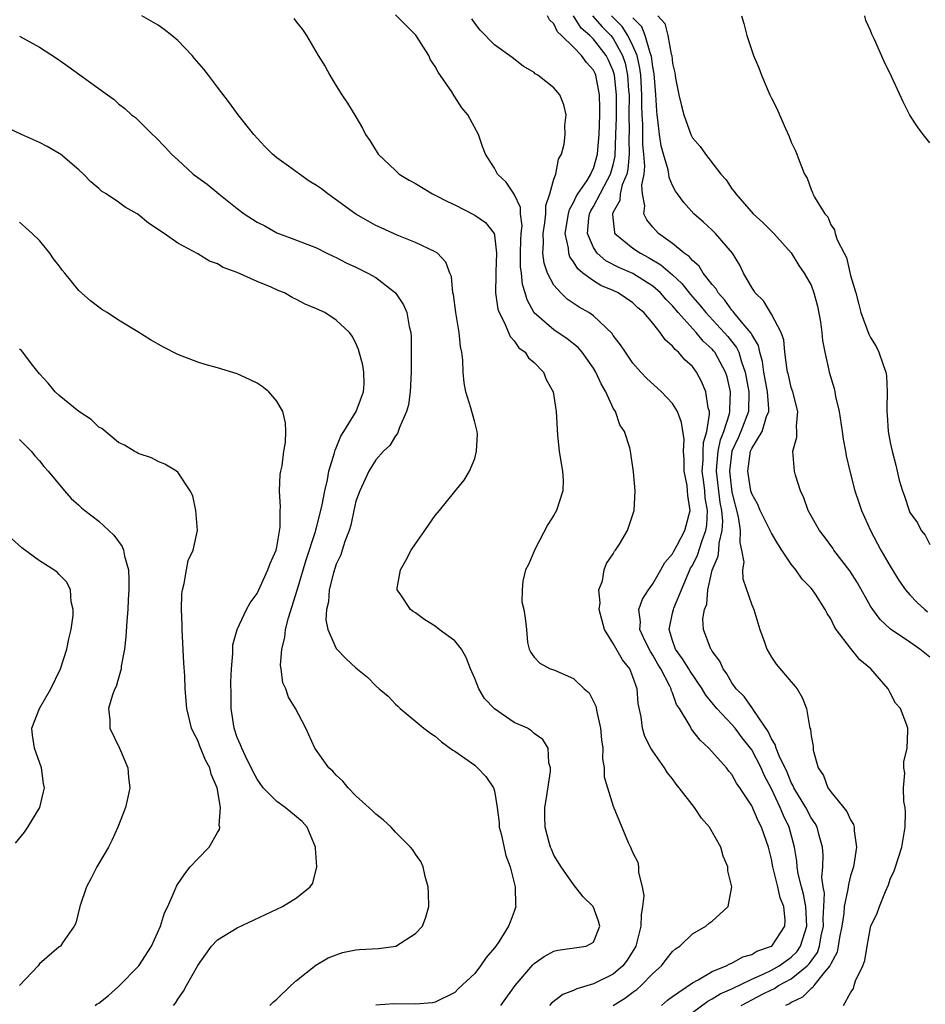
# Model space of a CAD drawing. Units: inches. Extents: x 2637000 to 2640000, y 1476000 to 1479000.
# Drawn here: x 2637299 to 2637391, y 1476237 to 1476337 of the extents above; entities that cross this region are included whole.
import ezdxf

# ---------------------------------------------------------------- set-up
doc = ezdxf.new("R2010")
doc.units = ezdxf.units.IN
doc.header["$MEASUREMENT"] = 0
doc.layers.add('LD26371476_10ft', color=53, linetype='Continuous')

msp = doc.modelspace()

# ---------------------------------------------------------------- linework, layer by layer
at = {"layer": 'LD26371476_10ft'}
for points, elevation in [([(2637347.638, 1476237), (2637349.08, 1476239), (2637350.887, 1476241.113), (2637351, 1476241.226), (2637352.038, 1476241.962), (2637353, 1476242.491), (2637353.418, 1476242.582), (2637356.253, 1476243), (2637357, 1476243.394), (2637357.635, 1476245), (2637357.516, 1476245.516), (2637356.97, 1476247), (2637355.976, 1476247.976), (2637355, 1476249.206), (2637353.729, 1476251), (2637353, 1476252.186), (2637352.78, 1476252.78), (2637352.676, 1476253), (2637352.531, 1476253.469), (2637352.116, 1476255), (2637352.077, 1476256.077), (2637352.093, 1476257), (2637352.234, 1476257.766), (2637352.652, 1476260.652), (2637352.653, 1476261), (2637352.482, 1476261.518), (2637352.433, 1476263), (2637351.887, 1476263.887), (2637351, 1476264.49), (2637350.753, 1476264.753), (2637350.332, 1476265), (2637349, 1476265.581), (2637347, 1476266.977), (2637346.003, 1476268.003), (2637345.42, 1476269), (2637345, 1476270.048), (2637344.592, 1476271), (2637344.143, 1476272.143), (2637343.653, 1476273), (2637343, 1476273.826), (2637341.42, 1476275), (2637341, 1476275.334), (2637339.974, 1476275.974), (2637339, 1476276.681), (2637338.795, 1476276.795), (2637338.513, 1476277), (2637337.523, 1476278.477), (2637337.155, 1476279), (2637337.169, 1476279.169), (2637337.484, 1476281), (2637338.053, 1476281.947), (2637338.593, 1476283), (2637339, 1476283.635), (2637339.976, 1476285), (2637340.384, 1476285.616), (2637341, 1476286.492), (2637341.45, 1476287), (2637343, 1476288.924), (2637343.939, 1476290.061), (2637344.489, 1476291), (2637345, 1476292.258), (2637345.196, 1476293), (2637345.268, 1476294.732), (2637345.235, 1476295), (2637345, 1476295.95), (2637344.764, 1476296.764), (2637344.726, 1476297), (2637344.626, 1476297.374), (2637344.102, 1476299), (2637343.921, 1476299.921), (2637343.834, 1476301), (2637343.811, 1476302.189), (2637343.706, 1476303), (2637343.567, 1476303.567), (2637343.436, 1476305), (2637343.084, 1476307), (2637342.841, 1476308.841), (2637342.798, 1476309), (2637342.659, 1476310.659), (2637342.49, 1476311), (2637342.099, 1476312.099), (2637341.241, 1476313), (2637341, 1476313.162), (2637339, 1476314.092), (2637337.157, 1476314.843), (2637335.561, 1476315.561), (2637335, 1476315.794), (2637334.242, 1476316.242), (2637333, 1476316.943), (2637330.141, 1476319), (2637329.501, 1476319.501), (2637329, 1476319.854), (2637328.278, 1476320.278), (2637327.278, 1476321), (2637326.185, 1476321.815), (2637325, 1476322.659), (2637324.579, 1476323), (2637323.793, 1476323.793), (2637322.663, 1476325), (2637321.077, 1476327), (2637320.214, 1476328.213), (2637319, 1476329.789), (2637318.091, 1476331), (2637317.608, 1476331.608), (2637316.684, 1476332.684), (2637316.43, 1476333), (2637315, 1476334.488), (2637314.401, 1476335), (2637313.622, 1476335.622), (2637313, 1476336.064), (2637311.369, 1476337)], 9370), ([(2637326.724, 1476336.724), (2637327, 1476336.343), (2637327.598, 1476335.598), (2637328.007, 1476335), (2637329.183, 1476333), (2637329.888, 1476331.888), (2637330.343, 1476331), (2637330.606, 1476330.606), (2637331, 1476329.922), (2637331.564, 1476329), (2637332.156, 1476328.156), (2637333, 1476326.773), (2637333.648, 1476325.648), (2637333.966, 1476325), (2637334.407, 1476324.407), (2637335.24, 1476323), (2637337, 1476321.35), (2637337.353, 1476321), (2637338.385, 1476320.385), (2637339, 1476320.061), (2637340.735, 1476319), (2637341, 1476318.88), (2637342.24, 1476318.24), (2637343, 1476317.883), (2637345, 1476316.843), (2637346.093, 1476316.093), (2637346.955, 1476315), (2637347, 1476314.824), (2637347.217, 1476313), (2637347.123, 1476311.123), (2637347.138, 1476310.862), (2637347.087, 1476309), (2637347.349, 1476307.349), (2637347.469, 1476307), (2637348.016, 1476305.984), (2637348.425, 1476305), (2637348.58, 1476304.58), (2637349, 1476304.143), (2637349.456, 1476303.456), (2637350.104, 1476303), (2637350.439, 1476302.439), (2637351, 1476301.965), (2637351.966, 1476301), (2637352.239, 1476300.239), (2637352.924, 1476299), (2637353.231, 1476297), (2637353.362, 1476294.638), (2637353.554, 1476293), (2637353.748, 1476291.748), (2637353.88, 1476291), (2637353.94, 1476290.06), (2637353.923, 1476289), (2637353.255, 1476287), (2637353, 1476286.548), (2637352.396, 1476285.604), (2637351.036, 1476283), (2637351, 1476282.888), (2637350.43, 1476281.569), (2637350.138, 1476281), (2637349.866, 1476279.866), (2637349.808, 1476279), (2637349.78, 1476277.78), (2637349.971, 1476277), (2637350.116, 1476276.116), (2637350.231, 1476275), (2637350.342, 1476273.658), (2637350.49, 1476273), (2637350.675, 1476272.675), (2637351, 1476272.205), (2637351.591, 1476271.591), (2637352.629, 1476271), (2637353, 1476270.9), (2637355, 1476270.022), (2637356.078, 1476269), (2637356.574, 1476268.574), (2637357.255, 1476267.255), (2637357.33, 1476266.669), (2637357.725, 1476265), (2637357.834, 1476263.834), (2637357.939, 1476263), (2637357.915, 1476261.915), (2637358.088, 1476261), (2637358.103, 1476260.103), (2637358.413, 1476259), (2637359, 1476257.141), (2637360.522, 1476253.478), (2637360.737, 1476253), (2637360.832, 1476252.832), (2637361, 1476252.409), (2637361.483, 1476251.483), (2637361.565, 1476251), (2637361.552, 1476250.448), (2637361.94, 1476249), (2637362.081, 1476248.081), (2637361.964, 1476247), (2637361.837, 1476246.163), (2637361.803, 1476245), (2637361.285, 1476243), (2637361.189, 1476242.811), (2637360.414, 1476241.586), (2637359.97, 1476241), (2637359, 1476240.161), (2637357, 1476239.169), (2637355.309, 1476238.691), (2637355, 1476238.515), (2637353.9, 1476238.1), (2637352.775, 1476237.225), (2637352.576, 1476237)], 9360), ([(2637359.008, 1476237), (2637360.246, 1476237.754), (2637361, 1476238.344), (2637361.381, 1476238.619), (2637361.815, 1476239), (2637363, 1476240.215), (2637363.873, 1476241), (2637364.359, 1476241.641), (2637365, 1476242.442), (2637365.281, 1476242.719), (2637365.727, 1476243), (2637367, 1476244.252), (2637368.364, 1476245), (2637368.691, 1476245.309), (2637369, 1476245.51), (2637369.789, 1476246.211), (2637370.629, 1476247), (2637370.975, 1476249), (2637370.597, 1476250.597), (2637370.584, 1476251), (2637370.1, 1476252.1), (2637369.877, 1476253), (2637368.724, 1476255), (2637367.931, 1476255.931), (2637367.205, 1476257), (2637365.659, 1476259), (2637365.359, 1476259.359), (2637365, 1476259.881), (2637364.497, 1476260.497), (2637364.177, 1476261), (2637363, 1476262.698), (2637362.816, 1476263), (2637362.187, 1476264.186), (2637361.959, 1476265), (2637361.83, 1476266.169), (2637361.518, 1476267.517), (2637361.406, 1476269), (2637361, 1476270.205), (2637360.681, 1476271), (2637359.932, 1476271.932), (2637359, 1476273.562), (2637358.108, 1476275), (2637357.574, 1476277), (2637357.671, 1476277.671), (2637357.548, 1476279), (2637357.914, 1476279.914), (2637358.089, 1476281), (2637358.331, 1476281.669), (2637359, 1476282.645), (2637359.115, 1476282.885), (2637359.221, 1476283), (2637359.623, 1476283.623), (2637360.445, 1476285), (2637360.597, 1476285.403), (2637361.083, 1476286.917), (2637361.125, 1476287), (2637361.23, 1476289), (2637361.067, 1476290.933), (2637360.737, 1476293), (2637360.669, 1476293.331), (2637360.134, 1476295), (2637359.667, 1476295.667), (2637359.227, 1476297), (2637359, 1476297.364), (2637358.272, 1476299), (2637357.793, 1476299.793), (2637357.244, 1476301), (2637357, 1476301.386), (2637355.871, 1476303), (2637355.472, 1476303.472), (2637354.362, 1476304.361), (2637353, 1476305.254), (2637351, 1476306.995), (2637350.297, 1476308.297), (2637350.102, 1476309), (2637349.835, 1476309.835), (2637349.725, 1476311), (2637349.64, 1476311.641), (2637349.644, 1476313), (2637349.674, 1476314.326), (2637349.712, 1476315), (2637349.788, 1476315.788), (2637349.634, 1476317), (2637349.624, 1476317.625), (2637349, 1476318.969), (2637348.187, 1476320.188), (2637347.32, 1476321), (2637347, 1476321.601), (2637346.104, 1476323), (2637345.794, 1476323.795), (2637345.384, 1476325), (2637344.31, 1476327), (2637343.703, 1476327.703), (2637343, 1476328.822), (2637342.921, 1476328.921), (2637342.69, 1476329.31), (2637341.306, 1476331.305), (2637341, 1476331.872), (2637340.546, 1476332.546), (2637340.353, 1476333), (2637339.035, 1476335.036), (2637337, 1476337.098)], 9350), ([(2637367, 1476236.297), (2637368.555, 1476237.445), (2637369, 1476237.653), (2637369.827, 1476238.173), (2637371, 1476238.69), (2637373, 1476239.67), (2637374.167, 1476240.167), (2637375, 1476240.569), (2637375.78, 1476241), (2637376.487, 1476241.514), (2637377, 1476241.865), (2637377.568, 1476242.432), (2637377.941, 1476243), (2637378.354, 1476244.354), (2637378.579, 1476245), (2637378.483, 1476247), (2637378.247, 1476248.247), (2637378.026, 1476249), (2637377.713, 1476250.287), (2637377.606, 1476251), (2637377.567, 1476251.567), (2637377.323, 1476253), (2637376.795, 1476255), (2637376.203, 1476256.203), (2637375.879, 1476257), (2637375, 1476258.879), (2637374.264, 1476260.264), (2637373.953, 1476261), (2637373, 1476262.827), (2637372.879, 1476263), (2637372.047, 1476264.047), (2637371.34, 1476265), (2637371, 1476265.396), (2637369.471, 1476267), (2637368.359, 1476268.359), (2637368.007, 1476269), (2637366.774, 1476270.774), (2637366.648, 1476271), (2637366.011, 1476272.011), (2637365.294, 1476273), (2637365, 1476273.865), (2637364.643, 1476275), (2637365, 1476276.637), (2637365.083, 1476277), (2637365.127, 1476277.127), (2637366.742, 1476281), (2637366.826, 1476281.174), (2637367, 1476281.462), (2637367.506, 1476282.494), (2637367.991, 1476283.991), (2637368.376, 1476285), (2637368.457, 1476285.543), (2637368.522, 1476287), (2637368.306, 1476288.306), (2637368.255, 1476289), (2637368.162, 1476289.838), (2637368.004, 1476291), (2637368.092, 1476292.092), (2637368.086, 1476293), (2637368.12, 1476293.88), (2637368.472, 1476295), (2637368.749, 1476296.749), (2637368.72, 1476297), (2637368.6, 1476297.4), (2637368.369, 1476299), (2637367.97, 1476299.97), (2637367.416, 1476301), (2637367, 1476301.549), (2637366.241, 1476302.241), (2637365.611, 1476303), (2637365.268, 1476303.268), (2637365, 1476303.629), (2637364.253, 1476304.253), (2637363.762, 1476305), (2637363, 1476305.943), (2637362.109, 1476307), (2637361.502, 1476307.502), (2637361, 1476307.978), (2637359.506, 1476309), (2637359, 1476309.237), (2637357.753, 1476309.753), (2637357, 1476310.204), (2637355.945, 1476311), (2637355.418, 1476311.418), (2637355, 1476312.132), (2637354.625, 1476312.625), (2637354.499, 1476313), (2637354.471, 1476313.529), (2637354.144, 1476315), (2637354.47, 1476317), (2637354.574, 1476317.426), (2637355, 1476318.127), (2637355.269, 1476318.731), (2637355.43, 1476319), (2637356.355, 1476320.355), (2637356.742, 1476321), (2637356.803, 1476321.197), (2637357, 1476321.567), (2637357.416, 1476323), (2637357.44, 1476323.44), (2637357.574, 1476325), (2637357.653, 1476327), (2637357.66, 1476327.66), (2637357.63, 1476329), (2637357.243, 1476331), (2637357.17, 1476331.17), (2637357, 1476331.514), (2637356.288, 1476332.288), (2637355.81, 1476333), (2637355, 1476333.809), (2637353.766, 1476335), (2637353.365, 1476335.365), (2637353, 1476336.185), (2637352.575, 1476336.575), (2637352.365, 1476337)], 9330), ([(2637371.932, 1476237), (2637372.626, 1476237.373), (2637373, 1476237.551), (2637374.159, 1476238.159), (2637375, 1476238.579), (2637375.291, 1476238.709), (2637375.716, 1476239), (2637377, 1476239.688), (2637378.62, 1476241), (2637378.81, 1476241.19), (2637379, 1476241.479), (2637379.636, 1476242.364), (2637379.843, 1476243), (2637380.021, 1476244.021), (2637380.253, 1476245), (2637380.225, 1476245.774), (2637380.302, 1476247), (2637380.347, 1476248.347), (2637380.208, 1476249), (2637380.082, 1476249.918), (2637380.176, 1476251), (2637380.222, 1476252.222), (2637380.15, 1476253), (2637379.812, 1476254.188), (2637379.619, 1476255), (2637379.398, 1476255.397), (2637379, 1476255.963), (2637378.464, 1476257), (2637377.274, 1476259), (2637377.201, 1476259.201), (2637377, 1476259.533), (2637376.571, 1476260.571), (2637375.769, 1476262.231), (2637375.475, 1476263), (2637375.38, 1476263.38), (2637375, 1476263.927), (2637374.666, 1476264.666), (2637373.202, 1476266.798), (2637373.061, 1476267.061), (2637373, 1476267.113), (2637372.225, 1476268.225), (2637371.432, 1476269), (2637371, 1476269.602), (2637370.495, 1476270.495), (2637370.1, 1476271), (2637369.79, 1476271.79), (2637369, 1476272.788), (2637368.926, 1476272.926), (2637368.859, 1476273), (2637368.126, 1476275), (2637368.075, 1476276.075), (2637368.241, 1476277), (2637368.458, 1476277.542), (2637368.561, 1476279), (2637368.992, 1476280.992), (2637369.621, 1476282.379), (2637369.67, 1476283), (2637369.699, 1476283.699), (2637370.029, 1476285), (2637370.069, 1476285.931), (2637369.968, 1476287), (2637369.821, 1476287.821), (2637369.425, 1476291), (2637369.483, 1476291.484), (2637369.6, 1476293), (2637369.848, 1476294.152), (2637370.197, 1476295), (2637370.768, 1476296.768), (2637370.805, 1476297), (2637370.786, 1476297.214), (2637370.867, 1476299), (2637370.51, 1476300.509), (2637370.361, 1476301), (2637369.265, 1476303), (2637369.147, 1476303.147), (2637369, 1476303.312), (2637368.109, 1476304.109), (2637367.375, 1476305), (2637365.581, 1476307), (2637365, 1476307.685), (2637364.341, 1476308.341), (2637363.778, 1476309), (2637363, 1476309.681), (2637361, 1476310.942), (2637359.574, 1476311.574), (2637358.249, 1476312.249), (2637357.382, 1476313), (2637357, 1476313.569), (2637356.406, 1476315), (2637356.539, 1476316.539), (2637356.607, 1476317), (2637356.728, 1476317.272), (2637357, 1476317.726), (2637358.412, 1476320.412), (2637358.74, 1476321), (2637359, 1476321.938), (2637359.199, 1476322.801), (2637359.279, 1476325), (2637359.318, 1476326.682), (2637359.331, 1476329), (2637359.129, 1476331), (2637359, 1476331.435), (2637358.528, 1476332.528), (2637358.296, 1476333), (2637357, 1476334.649), (2637356.649, 1476335), (2637355.76, 1476335.76), (2637354.99, 1476336.99)], 9320), ([(2637356.922, 1476337), (2637357.884, 1476335.884), (2637358.764, 1476335), (2637359, 1476334.699), (2637359.952, 1476333), (2637360.209, 1476332.209), (2637360.46, 1476331), (2637360.56, 1476329.44), (2637360.606, 1476329), (2637360.591, 1476327), (2637360.599, 1476325.4), (2637360.574, 1476324.574), (2637360.602, 1476323), (2637360.486, 1476321.514), (2637360.368, 1476321), (2637359.921, 1476319.921), (2637359.705, 1476319), (2637359.654, 1476318.346), (2637359, 1476317.17), (2637358.925, 1476317), (2637358.918, 1476316.918), (2637359.115, 1476315.115), (2637359.175, 1476315), (2637361, 1476313.525), (2637361.753, 1476313), (2637362.578, 1476312.578), (2637363.83, 1476311.83), (2637365, 1476310.81), (2637365.939, 1476309.94), (2637366.824, 1476308.824), (2637367.761, 1476307.761), (2637368.347, 1476307), (2637370.575, 1476304.575), (2637371.475, 1476303.475), (2637371.684, 1476303), (2637371.959, 1476302.041), (2637372.353, 1476301), (2637372.718, 1476299), (2637372.667, 1476297), (2637371.915, 1476295), (2637371.642, 1476294.358), (2637370.993, 1476293.007), (2637370.749, 1476291), (2637371, 1476288.864), (2637371.635, 1476286.365), (2637371.843, 1476285), (2637371.788, 1476283.788), (2637371.984, 1476283), (2637372.195, 1476281.805), (2637372.065, 1476281), (2637372.099, 1476280.099), (2637373, 1476277.486), (2637373.208, 1476277), (2637373.837, 1476275), (2637374.294, 1476273.706), (2637374.524, 1476273), (2637375, 1476272.177), (2637375.489, 1476271.489), (2637377, 1476269.685), (2637377.593, 1476269), (2637378.112, 1476268.112), (2637378.522, 1476267), (2637378.83, 1476265.17), (2637378.889, 1476265), (2637378.929, 1476264.929), (2637379, 1476264.252), (2637379.196, 1476263.196), (2637379.216, 1476262.784), (2637379.727, 1476261), (2637380.248, 1476260.248), (2637380.69, 1476259), (2637381, 1476258.571), (2637382.61, 1476256.61), (2637383, 1476255.747), (2637383.297, 1476255.297), (2637383.361, 1476255), (2637383.359, 1476254.641), (2637383.58, 1476253), (2637383.275, 1476251), (2637383, 1476250.091), (2637382.767, 1476249.233), (2637382.733, 1476248.733), (2637382.361, 1476247), (2637382.306, 1476246.306), (2637382.1, 1476245), (2637381.867, 1476243.867), (2637381.743, 1476243), (2637381.624, 1476242.376), (2637381, 1476241.219), (2637380.946, 1476241.054), (2637380.908, 1476241), (2637380.333, 1476240.333), (2637379.285, 1476239), (2637379.18, 1476238.82), (2637379, 1476238.713), (2637378.149, 1476237.851), (2637377, 1476237.302), (2637376.821, 1476237.179), (2637376.419, 1476237)], 9310), ([(2637382.276, 1476237), (2637383, 1476238.278), (2637383.299, 1476238.701), (2637383.362, 1476239), (2637383.5, 1476239.5), (2637384.221, 1476241), (2637384.443, 1476241.557), (2637384.665, 1476243), (2637385, 1476244.861), (2637385.042, 1476245), (2637385.681, 1476246.318), (2637385.912, 1476247), (2637386.529, 1476248.529), (2637386.828, 1476249.172), (2637387, 1476249.775), (2637387.396, 1476250.604), (2637387.547, 1476251), (2637388.176, 1476253), (2637388.507, 1476255), (2637388.529, 1476256.53), (2637388.506, 1476257), (2637388.39, 1476257.61), (2637388.353, 1476259), (2637388.486, 1476260.485), (2637388.389, 1476261), (2637388.387, 1476261.613), (2637388.73, 1476263), (2637388.78, 1476264.78), (2637388.774, 1476265), (2637388.685, 1476265.315), (2637388.033, 1476267), (2637387.53, 1476267.531), (2637387, 1476268.591), (2637386.849, 1476268.849), (2637386.795, 1476269), (2637385.041, 1476271), (2637383.92, 1476271.92), (2637383, 1476273.102), (2637381.552, 1476275), (2637381.322, 1476275.323), (2637381, 1476276.059), (2637380.612, 1476276.612), (2637380.441, 1476277), (2637379.444, 1476278.556), (2637379.144, 1476279), (2637379, 1476279.174), (2637378.087, 1476280.087), (2637377.46, 1476281), (2637377, 1476281.588), (2637376.049, 1476283), (2637375.628, 1476283.628), (2637375, 1476284.713), (2637373.872, 1476287), (2637373.607, 1476287.607), (2637373, 1476288.702), (2637372.924, 1476289), (2637372.613, 1476291), (2637372.879, 1476293), (2637373, 1476293.274), (2637374.054, 1476295), (2637374.504, 1476296.504), (2637374.72, 1476297), (2637374.728, 1476297.272), (2637374.599, 1476299), (2637374.219, 1476301), (2637374.077, 1476302.077), (2637373.807, 1476303), (2637373.675, 1476303.675), (2637373, 1476304.791), (2637372.936, 1476304.936), (2637372.138, 1476305.862), (2637371.193, 1476307), (2637371.116, 1476307.116), (2637371, 1476307.237), (2637370.275, 1476308.275), (2637369.599, 1476309), (2637369.396, 1476309.396), (2637369, 1476309.841), (2637368.106, 1476311), (2637367.686, 1476311.686), (2637367, 1476312.255), (2637366.668, 1476312.668), (2637366.186, 1476313), (2637365, 1476313.981), (2637363.591, 1476315), (2637363, 1476315.648), (2637362.384, 1476316.384), (2637362.096, 1476317), (2637362.206, 1476317.794), (2637361.967, 1476319), (2637361.892, 1476319.892), (2637362.126, 1476321), (2637362.209, 1476321.791), (2637362.113, 1476323), (2637362.007, 1476324.007), (2637361.982, 1476326.018), (2637361.923, 1476327), (2637361.892, 1476327.892), (2637361.9, 1476329), (2637361.782, 1476331), (2637361.7, 1476331.7), (2637361.407, 1476333), (2637361, 1476333.96), (2637360.487, 1476335), (2637359.899, 1476335.899), (2637358.828, 1476337)], 9300), ([(2637391, 1476272.181), (2637389.998, 1476273), (2637389, 1476273.696), (2637387.015, 1476275.015), (2637385.989, 1476275.989), (2637385.227, 1476277), (2637385, 1476277.357), (2637383.691, 1476279.691), (2637382.911, 1476280.911), (2637381.31, 1476283), (2637381.19, 1476283.19), (2637380.353, 1476284.353), (2637379.855, 1476285), (2637379, 1476286.482), (2637378.721, 1476287), (2637378.284, 1476288.284), (2637377.931, 1476289), (2637377.417, 1476290.584), (2637377.318, 1476291), (2637377.169, 1476293), (2637377.578, 1476294.422), (2637377.575, 1476295), (2637377.519, 1476295.519), (2637377.663, 1476297), (2637377.145, 1476299), (2637377, 1476299.422), (2637376.707, 1476300.707), (2637376.625, 1476301), (2637376.534, 1476301.466), (2637376.355, 1476303), (2637376.251, 1476304.251), (2637375.993, 1476305), (2637375, 1476306.859), (2637374.205, 1476308.205), (2637373.354, 1476309), (2637373.226, 1476309.226), (2637373, 1476309.543), (2637372.186, 1476311), (2637371.815, 1476311.815), (2637371.044, 1476313), (2637369.343, 1476315), (2637369, 1476315.345), (2637368.143, 1476316.143), (2637367.156, 1476317), (2637366.129, 1476318.129), (2637365.515, 1476319), (2637365.29, 1476319.291), (2637365, 1476319.838), (2637364.656, 1476320.656), (2637364.622, 1476321), (2637364.552, 1476321.448), (2637364.087, 1476323), (2637363.851, 1476323.851), (2637363.675, 1476325), (2637363.526, 1476326.474), (2637363.439, 1476327), (2637363.394, 1476327.394), (2637363.311, 1476329), (2637363.132, 1476331.131), (2637363, 1476331.825), (2637362.877, 1476332.877), (2637362.85, 1476333), (2637362.739, 1476333.261), (2637362.233, 1476335), (2637361.886, 1476335.886), (2637361, 1476336.784)], 9290), ([(2637363.526, 1476337), (2637364.228, 1476336.228), (2637364.523, 1476335), (2637364.868, 1476333.132), (2637364.914, 1476333), (2637365, 1476332.174), (2637365.218, 1476331.218), (2637365.308, 1476330.692), (2637365.65, 1476329), (2637365.909, 1476327.909), (2637366.127, 1476327), (2637366.832, 1476325), (2637367, 1476324.673), (2637367.804, 1476323.804), (2637368.316, 1476323), (2637369.887, 1476321), (2637370.408, 1476320.408), (2637371, 1476319.527), (2637371.243, 1476319.243), (2637371.382, 1476319), (2637373.157, 1476317), (2637374.109, 1476316.11), (2637375.226, 1476315), (2637377, 1476313.059), (2637377.779, 1476311.778), (2637378.312, 1476311), (2637379, 1476309.767), (2637379.291, 1476309), (2637379.653, 1476307.652), (2637379.939, 1476306.061), (2637380.099, 1476305), (2637380.17, 1476304.17), (2637380.397, 1476303), (2637380.806, 1476301.194), (2637380.838, 1476301), (2637381.34, 1476299.34), (2637381.414, 1476299), (2637381.484, 1476298.516), (2637381.835, 1476297), (2637382.143, 1476295), (2637382.231, 1476294.231), (2637382.49, 1476293), (2637382.544, 1476292.544), (2637382.914, 1476291), (2637383.425, 1476289), (2637383.821, 1476287.821), (2637384.108, 1476287), (2637384.992, 1476285), (2637386.038, 1476283), (2637387, 1476281.382), (2637387.917, 1476279.917), (2637388.552, 1476279), (2637389, 1476278.478), (2637389.714, 1476277.714), (2637390.499, 1476277), (2637390.774, 1476276.774)], 9280), ([(2637371.98, 1476337), (2637372.213, 1476336.213), (2637372.494, 1476335), (2637373.19, 1476333), (2637373.723, 1476331.723), (2637373.994, 1476331), (2637374.844, 1476329), (2637375, 1476328.656), (2637375.564, 1476327.564), (2637375.793, 1476327), (2637376.399, 1476325.601), (2637376.786, 1476324.786), (2637377, 1476324.217), (2637377.409, 1476323.409), (2637377.572, 1476323), (2637377.885, 1476322.114), (2637378.346, 1476321), (2637378.602, 1476320.602), (2637379, 1476319.432), (2637379.155, 1476319.155), (2637379.193, 1476319), (2637379.345, 1476318.654), (2637380.382, 1476317), (2637380.693, 1476316.693), (2637381, 1476315.872), (2637381.381, 1476315.381), (2637381.446, 1476315), (2637381.65, 1476314.35), (2637382.342, 1476313), (2637382.575, 1476312.576), (2637383, 1476310.767), (2637383.524, 1476309), (2637383.841, 1476307.841), (2637384.045, 1476307), (2637384.839, 1476304.839), (2637385, 1476304.504), (2637385.587, 1476303.587), (2637385.863, 1476303), (2637386.278, 1476301.722), (2637386.569, 1476301), (2637386.624, 1476300.624), (2637386.7, 1476299), (2637386.644, 1476297.356), (2637386.651, 1476297), (2637386.691, 1476296.691), (2637386.803, 1476295), (2637387, 1476293.875), (2637387.194, 1476293), (2637387.583, 1476291.583), (2637387.695, 1476291), (2637387.919, 1476290.081), (2637388.237, 1476289), (2637388.459, 1476288.459), (2637388.919, 1476287), (2637389, 1476286.823), (2637389.764, 1476285.764), (2637390.137, 1476285), (2637390.526, 1476284.526), (2637391, 1476283.578)], 9270), ([(2637391, 1476324.145), (2637390.32, 1476325), (2637389.774, 1476325.774), (2637389, 1476326.946), (2637388.318, 1476328.318), (2637387.144, 1476330.856), (2637386.377, 1476332.377), (2637385.411, 1476334.589), (2637385.13, 1476335.13), (2637385, 1476335.495), (2637384.526, 1476336.526), (2637384.43, 1476337)], 9260), ([(2637363.88, 1476237), (2637364.478, 1476237.522), (2637365, 1476237.909), (2637367, 1476239.291), (2637367.59, 1476239.59), (2637369, 1476240.416), (2637370.415, 1476241), (2637370.785, 1476241.215), (2637371, 1476241.286), (2637372.099, 1476241.901), (2637373, 1476242.152), (2637373.531, 1476242.47), (2637375, 1476242.98), (2637375.029, 1476243), (2637376.356, 1476245), (2637376.381, 1476245.619), (2637376.243, 1476247), (2637375.876, 1476247.876), (2637375.63, 1476249), (2637375.143, 1476251), (2637375, 1476251.78), (2637374.695, 1476253), (2637374.245, 1476254.245), (2637373.994, 1476255), (2637373.639, 1476255.639), (2637373, 1476257.166), (2637371.802, 1476259), (2637371.462, 1476259.462), (2637371, 1476260.326), (2637370.684, 1476260.684), (2637370.44, 1476261), (2637368.676, 1476263), (2637367.791, 1476263.791), (2637366.928, 1476264.929), (2637366.766, 1476265.234), (2637365.686, 1476267), (2637365.41, 1476267.41), (2637365, 1476268.573), (2637364.867, 1476268.867), (2637364.845, 1476269), (2637364.726, 1476269.274), (2637363.821, 1476271), (2637363.499, 1476271.499), (2637363, 1476272.398), (2637362.755, 1476272.755), (2637362.27, 1476273.73), (2637361.697, 1476275), (2637361.763, 1476275.763), (2637361.598, 1476277), (2637361.948, 1476278.052), (2637362.556, 1476279), (2637363, 1476279.609), (2637363.813, 1476281), (2637364.234, 1476281.766), (2637365, 1476282.645), (2637365.115, 1476282.885), (2637365.442, 1476283.442), (2637366.251, 1476285), (2637366.767, 1476287), (2637366.528, 1476288.528), (2637366.518, 1476289), (2637366.461, 1476289.539), (2637366.185, 1476291), (2637366.172, 1476292.172), (2637366.095, 1476293), (2637366.174, 1476294.175), (2637365.916, 1476295.916), (2637365.494, 1476297), (2637365, 1476297.829), (2637363.886, 1476299), (2637362.378, 1476300.378), (2637361.785, 1476301), (2637361, 1476301.886), (2637360.23, 1476303), (2637359.752, 1476303.752), (2637359, 1476304.688), (2637358.88, 1476304.881), (2637357, 1476306.678), (2637356.548, 1476307), (2637355.566, 1476307.566), (2637354.359, 1476308.359), (2637353.691, 1476309), (2637353, 1476309.787), (2637352.374, 1476311), (2637352.013, 1476312.013), (2637351.88, 1476313), (2637351.946, 1476314.054), (2637351.906, 1476315), (2637352.091, 1476316.091), (2637352.186, 1476317), (2637352.176, 1476317.824), (2637352.6, 1476319), (2637353, 1476320.475), (2637353.192, 1476321), (2637353.478, 1476322.522), (2637353.782, 1476323), (2637354.041, 1476324.041), (2637354.154, 1476325), (2637354.099, 1476325.901), (2637354.241, 1476327), (2637354.001, 1476328.001), (2637353.596, 1476329), (2637353, 1476329.723), (2637351.396, 1476331), (2637351.128, 1476331.128), (2637351, 1476331.261), (2637349.898, 1476331.899), (2637348.778, 1476332.778), (2637347, 1476334.062), (2637345.555, 1476335.555), (2637345, 1476336.237), (2637344.703, 1476336.703)], 9340), ([(2637299, 1476334.936), (2637301, 1476333.809), (2637302.715, 1476332.715), (2637303.89, 1476331.89), (2637307.889, 1476329), (2637308.543, 1476328.543), (2637309, 1476328.107), (2637309.62, 1476327.62), (2637310.321, 1476327), (2637310.709, 1476326.709), (2637312.447, 1476325), (2637312.748, 1476324.748), (2637313.713, 1476323.713), (2637314.345, 1476323), (2637315, 1476322.425), (2637316.557, 1476321), (2637317.97, 1476319.97), (2637319.133, 1476319), (2637321, 1476317.536), (2637321.712, 1476317), (2637323, 1476316.16), (2637323.783, 1476315.783), (2637325, 1476315.061), (2637327, 1476314.326), (2637329, 1476313.553), (2637330.057, 1476313), (2637330.697, 1476312.696), (2637331, 1476312.58), (2637332.025, 1476312.025), (2637333, 1476311.613), (2637334.189, 1476311), (2637335, 1476310.545), (2637336.992, 1476308.992), (2637337.807, 1476307.807), (2637338.151, 1476307), (2637338.393, 1476305.607), (2637338.534, 1476305), (2637338.564, 1476304.564), (2637338.595, 1476303), (2637338.574, 1476301.426), (2637338.585, 1476301), (2637338.482, 1476299), (2637338.319, 1476297.681), (2637338.119, 1476297), (2637337.394, 1476295.394), (2637337.277, 1476295), (2637337.2, 1476294.8), (2637337, 1476294.554), (2637336.418, 1476293.582), (2637335.784, 1476293), (2637335, 1476292.127), (2637334.304, 1476291), (2637333.386, 1476289), (2637333, 1476287.937), (2637332.783, 1476287), (2637332.478, 1476285.522), (2637332.309, 1476285), (2637331.875, 1476283.875), (2637331.612, 1476283), (2637331.458, 1476282.542), (2637331, 1476281.585), (2637330.719, 1476280.719), (2637330.287, 1476279), (2637330.21, 1476277.79), (2637330.012, 1476277), (2637329.95, 1476275.95), (2637330.15, 1476275), (2637331, 1476273.076), (2637332.023, 1476272.024), (2637333, 1476271.099), (2637334.158, 1476270.158), (2637335, 1476269.284), (2637335.361, 1476269), (2637336.246, 1476268.246), (2637337, 1476267.427), (2637337.241, 1476267.241), (2637337.48, 1476267), (2637339.869, 1476265), (2637340.518, 1476264.518), (2637341, 1476264.199), (2637341.64, 1476263.64), (2637342.803, 1476262.803), (2637343, 1476262.698), (2637344.011, 1476261.989), (2637345, 1476261.262), (2637345.284, 1476261), (2637346.139, 1476260.139), (2637346.916, 1476259), (2637347, 1476258.696), (2637347.265, 1476257), (2637347.462, 1476255.462), (2637347.484, 1476255), (2637347.659, 1476254.341), (2637348.159, 1476252.159), (2637348.589, 1476251), (2637349.083, 1476249), (2637349.141, 1476247.141), (2637349.173, 1476247), (2637349, 1476246.497), (2637348.571, 1476245.429), (2637348.432, 1476245), (2637347.441, 1476243.441), (2637347.141, 1476243), (2637347, 1476242.81), (2637346.163, 1476241.837), (2637345.598, 1476241), (2637345, 1476240.239), (2637343.333, 1476238.666), (2637343, 1476238.311), (2637341, 1476237.323), (2637340.721, 1476237.279), (2637339, 1476237.124), (2637336.832, 1476237.167), (2637335, 1476237.019)], 9380), ([(2637324.293, 1476237), (2637324.647, 1476237.353), (2637325, 1476237.626), (2637326.421, 1476239), (2637327, 1476239.52), (2637328.944, 1476241.056), (2637330.185, 1476241.815), (2637331, 1476242.13), (2637331.645, 1476242.355), (2637333, 1476242.609), (2637333.358, 1476242.642), (2637335.261, 1476242.739), (2637337.014, 1476242.986), (2637339, 1476244.269), (2637339.736, 1476245), (2637340.068, 1476245.932), (2637340.348, 1476247), (2637340.346, 1476248.346), (2637340.307, 1476249), (2637339.987, 1476250.013), (2637339.78, 1476251), (2637339.549, 1476251.549), (2637339, 1476252.271), (2637338.737, 1476252.737), (2637338.513, 1476253), (2637337, 1476254.513), (2637336.542, 1476255), (2637335.765, 1476255.765), (2637335, 1476256.313), (2637334.672, 1476256.672), (2637333, 1476258.196), (2637332.198, 1476259), (2637331.676, 1476259.676), (2637331, 1476260.281), (2637330.661, 1476260.661), (2637330.251, 1476261), (2637328.849, 1476263), (2637327.92, 1476265), (2637326.88, 1476267), (2637326.164, 1476268.165), (2637325.902, 1476269), (2637325.607, 1476269.607), (2637325.432, 1476271), (2637325.366, 1476271.365), (2637325.498, 1476273), (2637325.825, 1476274.176), (2637325.884, 1476275), (2637326.17, 1476276.17), (2637327.049, 1476278.951), (2637327.961, 1476282.039), (2637328.894, 1476284.895), (2637328.931, 1476285.069), (2637329, 1476285.283), (2637329.456, 1476287), (2637329.589, 1476287.589), (2637329.851, 1476289), (2637330.115, 1476290.114), (2637330.27, 1476291), (2637330.82, 1476292.82), (2637330.885, 1476293.115), (2637331, 1476293.347), (2637331.47, 1476294.53), (2637331.78, 1476295), (2637333.025, 1476297), (2637333.542, 1476298.458), (2637333.775, 1476299), (2637333.823, 1476299.823), (2637333.778, 1476301), (2637333.686, 1476301.686), (2637333.269, 1476303.269), (2637333, 1476303.924), (2637332.631, 1476304.631), (2637332.342, 1476305), (2637331, 1476306.244), (2637329.852, 1476307), (2637329, 1476307.39), (2637327.871, 1476307.871), (2637327, 1476308.339), (2637326.541, 1476308.541), (2637325.765, 1476309), (2637325.216, 1476309.215), (2637324.412, 1476309.588), (2637323, 1476310.145), (2637321, 1476311.054), (2637319.563, 1476311.563), (2637319, 1476311.933), (2637318.206, 1476312.206), (2637317, 1476312.953), (2637315, 1476314.011), (2637313.611, 1476315), (2637313.228, 1476315.229), (2637313, 1476315.403), (2637312.042, 1476316.042), (2637311, 1476316.927), (2637310.892, 1476317), (2637309.666, 1476317.666), (2637309, 1476318.162), (2637307.746, 1476319), (2637307.285, 1476319.284), (2637307, 1476319.546), (2637306.208, 1476320.208), (2637305.463, 1476321), (2637305, 1476321.426), (2637303.119, 1476323), (2637303, 1476323.083), (2637301.773, 1476323.773), (2637301, 1476324.179), (2637299.194, 1476325), (2637294.99, 1476326.99)], 9390), ([(2637314.568, 1476237), (2637314.763, 1476237.237), (2637315, 1476237.647), (2637315.561, 1476238.439), (2637315.853, 1476239), (2637317, 1476241.042), (2637317.822, 1476242.178), (2637318.392, 1476243), (2637319, 1476243.637), (2637321, 1476244.835), (2637325.561, 1476247), (2637327, 1476247.882), (2637328.362, 1476249), (2637328.648, 1476249.352), (2637329.045, 1476251), (2637328.896, 1476252.896), (2637328.91, 1476253), (2637328.076, 1476255), (2637327.577, 1476255.577), (2637327, 1476256.067), (2637325.848, 1476257), (2637325, 1476257.601), (2637323.62, 1476259), (2637323, 1476259.866), (2637322.609, 1476260.61), (2637321.828, 1476262.173), (2637321.454, 1476263), (2637321.337, 1476263.337), (2637321, 1476264.066), (2637320.675, 1476265), (2637320.38, 1476267), (2637320.381, 1476268.381), (2637320.347, 1476269.654), (2637320.41, 1476271), (2637320.561, 1476272.561), (2637320.545, 1476273), (2637320.568, 1476273.432), (2637321.006, 1476275), (2637321.938, 1476277), (2637322.314, 1476277.686), (2637323, 1476278.625), (2637324.1, 1476281), (2637324.342, 1476281.658), (2637324.935, 1476283), (2637325, 1476283.304), (2637325.326, 1476285.326), (2637325.321, 1476287), (2637325.359, 1476287.359), (2637325.282, 1476289), (2637325.352, 1476290.648), (2637325.411, 1476291), (2637325.532, 1476291.532), (2637325.703, 1476293), (2637325.868, 1476293.868), (2637325.902, 1476295), (2637325.875, 1476295.876), (2637325.599, 1476297), (2637325, 1476298.05), (2637324.199, 1476299), (2637323.53, 1476299.529), (2637323, 1476299.859), (2637322.25, 1476300.25), (2637321, 1476300.812), (2637319, 1476301.414), (2637317.752, 1476301.753), (2637317, 1476301.988), (2637315, 1476302.773), (2637313.529, 1476303.529), (2637312.24, 1476304.24), (2637310.948, 1476305.052), (2637309, 1476306.23), (2637307.842, 1476307), (2637307.325, 1476307.325), (2637307, 1476307.555), (2637306.178, 1476308.178), (2637305, 1476309.253), (2637303.559, 1476311), (2637303.297, 1476311.297), (2637303, 1476311.731), (2637302.422, 1476312.422), (2637302.046, 1476313), (2637301, 1476314.297), (2637300.279, 1476315), (2637299.588, 1476315.588), (2637299, 1476316.137)], 9400), ([(2637306.649, 1476237), (2637306.852, 1476237.148), (2637307, 1476237.233), (2637307.981, 1476238.018), (2637309, 1476238.907), (2637311.043, 1476241), (2637312.345, 1476243), (2637313.238, 1476245), (2637313.655, 1476246.346), (2637313.985, 1476247), (2637314.719, 1476248.719), (2637314.876, 1476249.124), (2637315.686, 1476250.314), (2637316.232, 1476251), (2637317, 1476251.828), (2637318.164, 1476253), (2637319, 1476254.47), (2637319.217, 1476254.784), (2637319.248, 1476255), (2637319.184, 1476255.184), (2637319.306, 1476257), (2637318.971, 1476259), (2637318.367, 1476260.367), (2637318.224, 1476261), (2637317.79, 1476261.79), (2637317.208, 1476263.208), (2637317, 1476263.764), (2637316.566, 1476264.566), (2637316.391, 1476265), (2637315.92, 1476267), (2637315.75, 1476269), (2637315.689, 1476270.311), (2637315.584, 1476271.584), (2637315.417, 1476275), (2637315.429, 1476275.429), (2637315.369, 1476277), (2637315.395, 1476278.605), (2637315.459, 1476279), (2637315.649, 1476279.649), (2637315.854, 1476281), (2637316.047, 1476281.953), (2637316.531, 1476283), (2637316.981, 1476285), (2637316.818, 1476287), (2637316.501, 1476288.501), (2637316.239, 1476289), (2637315, 1476290.886), (2637314.87, 1476291), (2637313.681, 1476291.681), (2637313, 1476291.957), (2637312.317, 1476292.317), (2637311, 1476292.758), (2637310.86, 1476292.86), (2637310.59, 1476293), (2637309.61, 1476293.61), (2637309, 1476293.892), (2637307.295, 1476295.296), (2637307, 1476295.439), (2637306.217, 1476296.217), (2637305, 1476297.017), (2637303, 1476298.639), (2637302.607, 1476299), (2637301.887, 1476299.887), (2637301, 1476300.823), (2637300.326, 1476301.674), (2637299.179, 1476303.179), (2637299, 1476303.327)], 9410), ([(2637299, 1476294.19), (2637300.155, 1476293), (2637300.538, 1476292.538), (2637301, 1476292.022), (2637301.456, 1476291.456), (2637301.871, 1476291), (2637303.54, 1476289), (2637304.214, 1476288.214), (2637305, 1476287.553), (2637305.273, 1476287.273), (2637305.599, 1476287), (2637307, 1476285.937), (2637308.533, 1476284.533), (2637309, 1476283.865), (2637309.376, 1476283.376), (2637309.516, 1476283), (2637309.613, 1476282.387), (2637309.995, 1476281), (2637310.034, 1476280.034), (2637310.037, 1476279), (2637309.97, 1476277.97), (2637309.936, 1476277), (2637309.826, 1476275.826), (2637309.749, 1476274.251), (2637309.591, 1476273), (2637309.275, 1476271.275), (2637309.25, 1476271), (2637309, 1476270.057), (2637308.769, 1476269.231), (2637308.64, 1476269), (2637308.38, 1476268.38), (2637307.992, 1476267), (2637308.13, 1476265.87), (2637308.112, 1476265), (2637309.113, 1476263), (2637309.952, 1476261), (2637310.02, 1476260.02), (2637310.129, 1476259), (2637309.948, 1476258.052), (2637309.7, 1476257), (2637308.935, 1476255), (2637308.339, 1476253.661), (2637307.997, 1476253), (2637306.821, 1476251), (2637306.204, 1476249.796), (2637305.758, 1476249), (2637305.092, 1476247), (2637304.675, 1476245.325), (2637304.532, 1476245), (2637303.341, 1476243.341), (2637303.12, 1476243), (2637303, 1476242.921), (2637301, 1476241.195), (2637300.86, 1476241), (2637299, 1476239.015)], 9420), ([(2637298.592, 1476253.408), (2637299.488, 1476254.512), (2637299.83, 1476255), (2637301.031, 1476257), (2637301.419, 1476258.58), (2637301.505, 1476259), (2637301.42, 1476259.42), (2637301.207, 1476261), (2637300.515, 1476263), (2637300.307, 1476264.307), (2637300.25, 1476265), (2637301, 1476267), (2637302.171, 1476269), (2637303.12, 1476271), (2637303.773, 1476273), (2637303.969, 1476274.031), (2637304.208, 1476275), (2637304.4, 1476276.401), (2637304.422, 1476277), (2637304.222, 1476277.778), (2637304.152, 1476279), (2637303.785, 1476279.785), (2637303, 1476280.546), (2637302.781, 1476280.781), (2637302.474, 1476281), (2637301, 1476281.912), (2637299.222, 1476283.222), (2637298.189, 1476284.189)], 9430)]:
    msp.add_lwpolyline(points, dxfattribs=dict(at, elevation=elevation))

doc.saveas('drawing.dxf')
